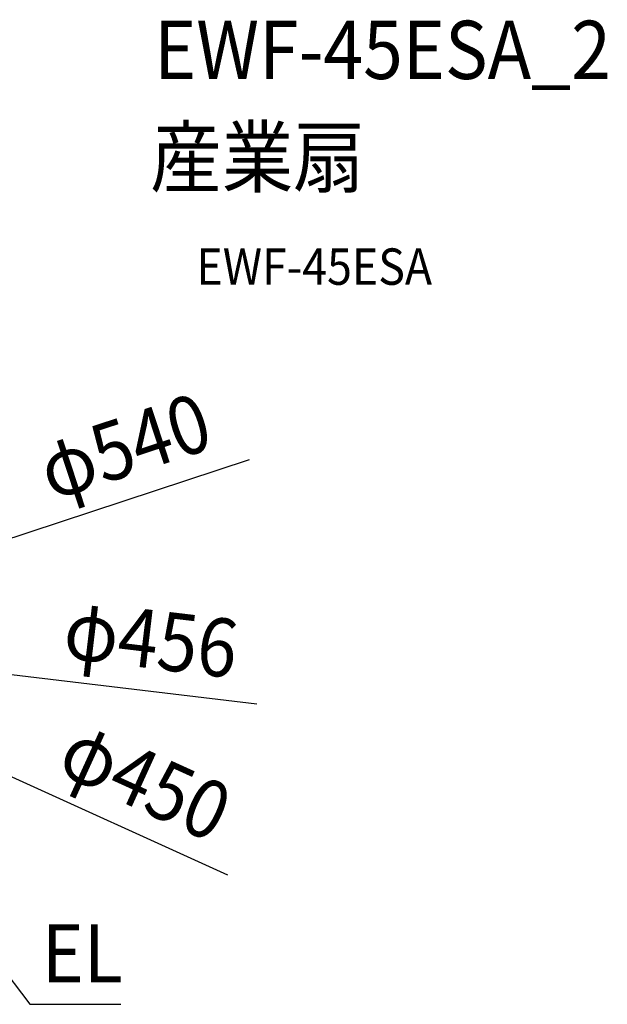
# Model space of a CAD drawing. Extents: x -689 to 989, y -402 to 680.
# Drawn here: x 344 to 989, y -402 to 680 of the extents above; entities that cross this region are included whole.
import ezdxf
from ezdxf.enums import TextEntityAlignment as Align

# ---------------------------------------------------------------- set-up
doc = ezdxf.new("R2010")
doc.units = 0
doc.header["$LTSCALE"] = 20
for name, color, linetype in [('ETC', 61, 'CONTINUOUS'), ('NOTE', 4, 'CONTINUOUS'), ('SIZE', 30, 'CONTINUOUS')]:
    doc.layers.add(name, color=color, linetype=linetype)
doc.styles.get("Standard").update_dxf_attribs({"font": 'SIMPLEX.shx', "width": 0.9, "height": 64, "bigfont": 'BIGFONT.shx'})

msp = doc.modelspace()

# ---------------------------------------------------------------- linework, layer by layer
at = {"layer": 'NOTE', "color": 4, "linetype": 'CONTINUOUS'}
for p, q in [((241, -251.3), (355.2, -402)), ((355.2, -402), (455.1, -401.9))]:
    msp.add_line(p, q, dxfattribs=at)
at = {"layer": 'SIZE', "color": 30, "linetype": 'CONTINUOUS'}
for p, q in [((596.1, 196), (268.3, 88.2)), ((604.5, -72.1), (238.7, -28.5)), ((572.7, -260.3), (216.1, -98.2))]:
    msp.add_line(p, q, dxfattribs=at)

# ---------------------------------------------------------------- texts
at = {"layer": 'ETC', "color": 61, "linetype": 'CONTINUOUS', "width": 0.9}
for s, height, p in [('EWF-45ESA_2', 64, (491.7, 614.5)), ('産業扇', 64, (487.5, 496.6)), ('EWF-45ESA', 40, (538.2, 388.4))]:
    msp.add_text(s, height=height, dxfattribs=at).set_placement(p)
at = {"layer": 'NOTE', "color": 4, "linetype": 'CONTINUOUS', "width": 0.9}
msp.add_text('EL', height=64, dxfattribs=at).set_placement((368.3, -378))
at = {"layer": 'SIZE', "color": 30, "linetype": 'CONTINUOUS', "width": 0.9}
for s, rotation, p in [('φ540', 18.1981, (469.4, 180.6)), ('φ456', 353.2016, (484.6, -32.6)), ('φ450', 335.5552, (469.1, -185.8))]:
    msp.add_text(s, height=64, rotation=rotation, dxfattribs=at).set_placement(p, align=Align.CENTER)

doc.saveas('drawing.dxf')
